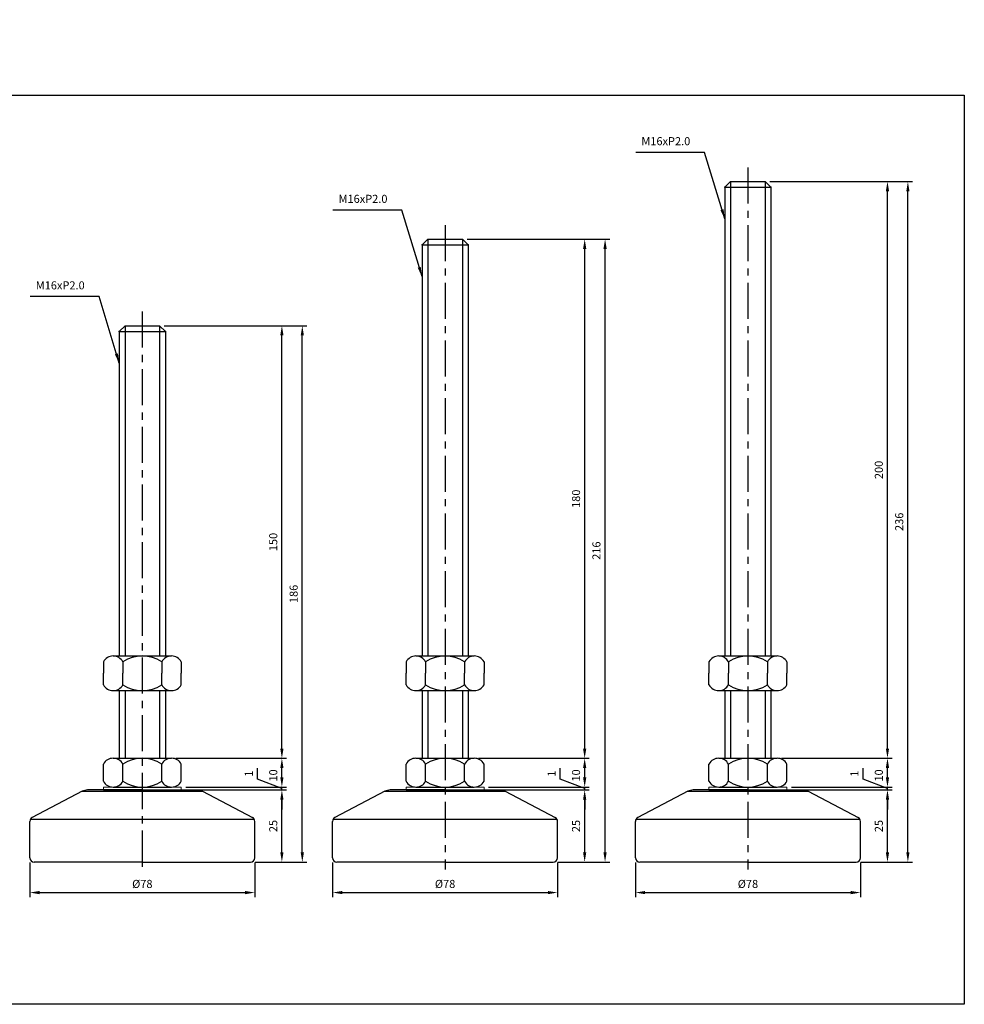
# Model space of a CAD drawing. Extents: x 3696 to 6721, y -75 to 804.
# Drawn here: x 6394 to 6721, y 343 to 684 of the extents above; entities that cross this region are included whole.
import ezdxf

# ---------------------------------------------------------------- set-up
doc = ezdxf.new("R2010")
doc.units = 0
doc.header["$LTSCALE"] = 10
doc.header["$MEASUREMENT"] = 0
doc.linetypes.add('CENTER', pattern=[2, 1.25, -0.25, 0.25, -0.25])
doc.layers.get('0').update_dxf_attribs({"color": 1, "linetype": 'CONTINUOUS'})
doc.layers.get('DEFPOINTS').update_dxf_attribs({"linetype": 'CONTINUOUS'})
doc.layers.add('1', color=2, linetype='CONTINUOUS')
doc.layers.add('3', color=1, linetype='CENTER')
doc.styles.get("Standard").update_dxf_attribs({"font": 'simplex.shx', "bigfont": 'gsg1.shx'})
doc.dimstyles.get("Standard").update_dxf_attribs({"dimscale": 0.8, "dimtxt": 3.5, "dimasz": 4.2, "dimexe": 2, "dimexo": 2, "dimgap": 2, "dimtad": 1, "dimdsep": 46, "dimtxsty": 'Standard', "dimcen": 0.09, "dimclrd": 256, "dimclre": 256, "dimclrt": 7, "dimazin": 2, "dimtfac": 1, "dimtmove": 0, "dimatfit": 0, "dimfxl": 0, "dimtolj": 1, "dimtzin": 0, "dimlwd": -1, "dimlwe": -1, "dimarcsym": 0})

# ---------------------------------------------------------------- blocks, each defined once
blk = doc.blocks.new('*D129')
for p, q in [((6451.73, 416.9), (6486.13, 416.9)), ((6484.53, 395.26), (6484.53, 413.54)), ((6475.23, 391.9), (6486.13, 391.9))]:
    blk.add_line(p, q)
for points in [[(6483.97, 413.54), (6485.09, 413.54), (6484.53, 416.9)], [(6483.97, 395.26), (6485.09, 395.26), (6484.53, 391.9)]]:
    blk.add_solid(points)
at = {"layer": 'DEFPOINTS', "color": 0}
for p in [(6450.13, 416.9), (6484.53, 416.9), (6473.63, 391.9)]:
    blk.add_point(p, dxfattribs=at)
at = {"color": 7, "insert": (6481.53, 404.4), "char_height": 2.8, "attachment_point": 5, "rotation": 90}
blk.add_mtext('\\A1;25', dxfattribs=at)
blk = doc.blocks.new('*D130')
for p, q in [((6447.85, 427.9), (6486.13, 427.9)), ((6484.53, 421.26), (6484.53, 424.54)), ((6451.23, 417.9), (6486.13, 417.9))]:
    blk.add_line(p, q)
for points in [[(6483.97, 424.54), (6485.09, 424.54), (6484.53, 427.9)], [(6483.97, 421.26), (6485.09, 421.26), (6484.53, 417.9)]]:
    blk.add_solid(points)
at = {"layer": 'DEFPOINTS', "color": 0}
for p in [(6446.25, 427.9), (6484.53, 427.9), (6449.63, 417.9)]:
    blk.add_point(p, dxfattribs=at)
at = {"color": 7, "insert": (6481.53, 421.94), "char_height": 2.8, "attachment_point": 5, "rotation": 90}
blk.add_mtext('\\A1;10', dxfattribs=at)
blk = doc.blocks.new('*D131')
for p, q in [((6443.73, 577.9), (6486.13, 577.9)), ((6484.53, 431.26), (6484.53, 574.54)), ((6447.74, 427.9), (6486.13, 427.9))]:
    blk.add_line(p, q)
for points in [[(6483.97, 574.54), (6485.09, 574.54), (6484.53, 577.9)], [(6483.97, 431.26), (6485.09, 431.26), (6484.53, 427.9)]]:
    blk.add_solid(points)
at = {"layer": 'DEFPOINTS', "color": 0}
for p in [(6442.13, 577.9), (6484.53, 577.9), (6446.14, 427.9)]:
    blk.add_point(p, dxfattribs=at)
at = {"color": 7, "insert": (6481.53, 502.9), "char_height": 2.8, "attachment_point": 5, "rotation": 90}
blk.add_mtext('\\A1;150', dxfattribs=at)
blk = doc.blocks.new('*D132')
for p, q in [((6443.73, 577.9), (6493.21, 577.9)), ((6491.61, 395.26), (6491.61, 574.54)), ((6475.23, 391.9), (6493.21, 391.9))]:
    blk.add_line(p, q)
for points in [[(6491.05, 574.54), (6492.17, 574.54), (6491.61, 577.9)], [(6491.05, 395.26), (6492.17, 395.26), (6491.61, 391.9)]]:
    blk.add_solid(points)
at = {"layer": 'DEFPOINTS', "color": 0}
for p in [(6442.13, 577.9), (6491.61, 577.9), (6473.63, 391.9)]:
    blk.add_point(p, dxfattribs=at)
at = {"color": 7, "insert": (6488.61, 484.9), "char_height": 2.8, "attachment_point": 5, "rotation": 90}
blk.add_mtext('\\A1;186', dxfattribs=at)
blk = doc.blocks.new('*D133')
for p, q in [((6476.06, 420.61), (6476.06, 424.47)), ((6484.53, 421.26), (6484.53, 424.62)), ((6484.53, 417.4), (6476.06, 420.61)), ((6451.23, 417.9), (6486.13, 417.9)), ((6451.73, 416.9), (6486.13, 416.9)), ((6484.53, 416.9), (6484.53, 417.9)), ((6484.53, 416.9), (6484.53, 417.9)), ((6484.53, 413.54), (6484.53, 410.18))]:
    blk.add_line(p, q)
for points in [[(6483.97, 421.26), (6485.09, 421.26), (6484.53, 417.9)], [(6483.97, 413.54), (6485.09, 413.54), (6484.53, 416.9)]]:
    blk.add_solid(points)
at = {"layer": 'DEFPOINTS', "color": 0}
for p in [(6449.63, 417.9), (6450.13, 416.9), (6484.53, 417.9)]:
    blk.add_point(p, dxfattribs=at)
at = {"color": 7, "insert": (6473.06, 422.54), "char_height": 2.8, "attachment_point": 5, "rotation": 90}
blk.add_mtext('\\A1;1', dxfattribs=at)
blk = doc.blocks.new('*D134')
for p, q in [((6397.13, 391.8), (6397.13, 379.72)), ((6475.13, 391.8), (6475.13, 379.72)), ((6400.49, 381.32), (6471.77, 381.32))]:
    blk.add_line(p, q)
for points in [[(6400.49, 381.88), (6400.49, 380.76), (6397.13, 381.32)], [(6471.77, 381.88), (6471.77, 380.76), (6475.13, 381.32)]]:
    blk.add_solid(points)
at = {"layer": 'DEFPOINTS', "color": 0}
for p in [(6397.13, 393.4), (6475.13, 393.4), (6475.13, 381.32)]:
    blk.add_point(p, dxfattribs=at)
at = {"color": 7, "insert": (6436.13, 384.32), "char_height": 2.8, "attachment_point": 5}
blk.add_mtext('\\A1;%%c78', dxfattribs=at)
blk = doc.blocks.new('*D135')
for p, q in [((6556.73, 416.9), (6591.13, 416.9)), ((6589.53, 395.26), (6589.53, 413.54)), ((6580.23, 391.9), (6591.13, 391.9))]:
    blk.add_line(p, q)
for points in [[(6588.97, 413.54), (6590.09, 413.54), (6589.53, 416.9)], [(6588.97, 395.26), (6590.09, 395.26), (6589.53, 391.9)]]:
    blk.add_solid(points)
at = {"layer": 'DEFPOINTS', "color": 0}
for p in [(6555.13, 416.9), (6589.53, 416.9), (6578.63, 391.9)]:
    blk.add_point(p, dxfattribs=at)
at = {"color": 7, "insert": (6586.53, 404.4), "char_height": 2.8, "attachment_point": 5, "rotation": 90}
blk.add_mtext('\\A1;25', dxfattribs=at)
blk = doc.blocks.new('*D136')
for p, q in [((6552.85, 427.9), (6591.13, 427.9)), ((6589.53, 421.26), (6589.53, 424.54)), ((6556.23, 417.9), (6591.13, 417.9))]:
    blk.add_line(p, q)
for points in [[(6588.97, 424.54), (6590.09, 424.54), (6589.53, 427.9)], [(6588.97, 421.26), (6590.09, 421.26), (6589.53, 417.9)]]:
    blk.add_solid(points)
at = {"layer": 'DEFPOINTS', "color": 0}
for p in [(6551.25, 427.9), (6589.53, 427.9), (6554.63, 417.9)]:
    blk.add_point(p, dxfattribs=at)
at = {"color": 7, "insert": (6586.53, 421.94), "char_height": 2.8, "attachment_point": 5, "rotation": 90}
blk.add_mtext('\\A1;10', dxfattribs=at)
blk = doc.blocks.new('*D137')
for p, q in [((6548.73, 607.9), (6591.13, 607.9)), ((6589.53, 431.26), (6589.53, 604.54)), ((6552.73, 427.9), (6591.13, 427.9))]:
    blk.add_line(p, q)
for points in [[(6588.97, 604.54), (6590.09, 604.54), (6589.53, 607.9)], [(6588.97, 431.26), (6590.09, 431.26), (6589.53, 427.9)]]:
    blk.add_solid(points)
at = {"layer": 'DEFPOINTS', "color": 0}
for p in [(6547.13, 607.9), (6589.53, 607.9), (6551.13, 427.9)]:
    blk.add_point(p, dxfattribs=at)
at = {"color": 7, "insert": (6586.53, 517.9), "char_height": 2.8, "attachment_point": 5, "rotation": 90}
blk.add_mtext('\\A1;180', dxfattribs=at)
blk = doc.blocks.new('*D138')
for p, q in [((6548.73, 607.9), (6598.2, 607.9)), ((6596.6, 395.26), (6596.6, 604.54)), ((6580.23, 391.9), (6598.2, 391.9))]:
    blk.add_line(p, q)
for points in [[(6596.04, 604.54), (6597.16, 604.54), (6596.6, 607.9)], [(6596.04, 395.26), (6597.16, 395.26), (6596.6, 391.9)]]:
    blk.add_solid(points)
at = {"layer": 'DEFPOINTS', "color": 0}
for p in [(6547.13, 607.9), (6596.6, 607.9), (6578.63, 391.9)]:
    blk.add_point(p, dxfattribs=at)
at = {"color": 7, "insert": (6593.6, 499.9), "char_height": 2.8, "attachment_point": 5, "rotation": 90}
blk.add_mtext('\\A1;216', dxfattribs=at)
blk = doc.blocks.new('*D139')
for p, q in [((6581.06, 420.61), (6581.06, 424.47)), ((6589.53, 421.26), (6589.53, 424.62)), ((6589.53, 417.4), (6581.06, 420.61)), ((6556.23, 417.9), (6591.13, 417.9)), ((6556.73, 416.9), (6591.13, 416.9)), ((6589.53, 416.9), (6589.53, 417.9)), ((6589.53, 416.9), (6589.53, 417.9)), ((6589.53, 413.54), (6589.53, 410.18))]:
    blk.add_line(p, q)
for points in [[(6588.97, 421.26), (6590.09, 421.26), (6589.53, 417.9)], [(6588.97, 413.54), (6590.09, 413.54), (6589.53, 416.9)]]:
    blk.add_solid(points)
at = {"layer": 'DEFPOINTS', "color": 0}
for p in [(6554.63, 417.9), (6555.13, 416.9), (6589.53, 417.9)]:
    blk.add_point(p, dxfattribs=at)
at = {"color": 7, "insert": (6578.06, 422.54), "char_height": 2.8, "attachment_point": 5, "rotation": 90}
blk.add_mtext('\\A1;1', dxfattribs=at)
blk = doc.blocks.new('*D140')
for p, q in [((6502.13, 391.8), (6502.13, 379.72)), ((6580.13, 391.8), (6580.13, 379.72)), ((6505.49, 381.32), (6576.77, 381.32))]:
    blk.add_line(p, q)
for points in [[(6505.49, 381.88), (6505.49, 380.76), (6502.13, 381.32)], [(6576.77, 381.88), (6576.77, 380.76), (6580.13, 381.32)]]:
    blk.add_solid(points)
at = {"layer": 'DEFPOINTS', "color": 0}
for p in [(6502.13, 393.4), (6580.13, 393.4), (6580.13, 381.32)]:
    blk.add_point(p, dxfattribs=at)
at = {"color": 7, "insert": (6541.13, 384.32), "char_height": 2.8, "attachment_point": 5}
blk.add_mtext('\\A1;%%c78', dxfattribs=at)
blk = doc.blocks.new('*D145')
for p, q in [((6661.74, 416.9), (6696.13, 416.9)), ((6694.53, 395.26), (6694.53, 413.54)), ((6685.24, 391.9), (6696.13, 391.9))]:
    blk.add_line(p, q)
for points in [[(6693.97, 413.54), (6695.09, 413.54), (6694.53, 416.9)], [(6693.97, 395.26), (6695.09, 395.26), (6694.53, 391.9)]]:
    blk.add_solid(points)
at = {"layer": 'DEFPOINTS', "color": 0}
for p in [(6660.14, 416.9), (6694.53, 416.9), (6683.64, 391.9)]:
    blk.add_point(p, dxfattribs=at)
at = {"color": 7, "insert": (6691.53, 404.4), "char_height": 2.8, "attachment_point": 5, "rotation": 90}
blk.add_mtext('\\A1;25', dxfattribs=at)
blk = doc.blocks.new('*D146')
for p, q in [((6657.86, 427.9), (6696.13, 427.9)), ((6694.53, 421.26), (6694.53, 424.54)), ((6661.24, 417.9), (6696.13, 417.9))]:
    blk.add_line(p, q)
for points in [[(6693.97, 424.54), (6695.09, 424.54), (6694.53, 427.9)], [(6693.97, 421.26), (6695.09, 421.26), (6694.53, 417.9)]]:
    blk.add_solid(points)
at = {"layer": 'DEFPOINTS', "color": 0}
for p in [(6656.26, 427.9), (6694.53, 427.9), (6659.64, 417.9)]:
    blk.add_point(p, dxfattribs=at)
at = {"color": 7, "insert": (6691.53, 421.94), "char_height": 2.8, "attachment_point": 5, "rotation": 90}
blk.add_mtext('\\A1;10', dxfattribs=at)
blk = doc.blocks.new('*D141')
for p, q in [((6653.74, 627.9), (6696.13, 627.9)), ((6694.53, 431.26), (6694.53, 624.54)), ((6657.74, 427.9), (6696.13, 427.9))]:
    blk.add_line(p, q)
for points in [[(6693.97, 624.54), (6695.09, 624.54), (6694.53, 627.9)], [(6693.97, 431.26), (6695.09, 431.26), (6694.53, 427.9)]]:
    blk.add_solid(points)
at = {"layer": 'DEFPOINTS', "color": 0}
for p in [(6652.14, 627.9), (6694.53, 627.9), (6656.14, 427.9)]:
    blk.add_point(p, dxfattribs=at)
at = {"color": 7, "insert": (6691.53, 527.9), "char_height": 2.8, "attachment_point": 5, "rotation": 90}
blk.add_mtext('\\A1;200', dxfattribs=at)
blk = doc.blocks.new('*D142')
for p, q in [((6653.74, 627.9), (6703.21, 627.9)), ((6701.61, 395.26), (6701.61, 624.54)), ((6685.24, 391.9), (6703.21, 391.9))]:
    blk.add_line(p, q)
for points in [[(6701.05, 624.54), (6702.17, 624.54), (6701.61, 627.9)], [(6701.05, 395.26), (6702.17, 395.26), (6701.61, 391.9)]]:
    blk.add_solid(points)
at = {"layer": 'DEFPOINTS', "color": 0}
for p in [(6652.14, 627.9), (6701.61, 627.9), (6683.64, 391.9)]:
    blk.add_point(p, dxfattribs=at)
at = {"color": 7, "insert": (6698.61, 509.9), "char_height": 2.8, "attachment_point": 5, "rotation": 90}
blk.add_mtext('\\A1;236', dxfattribs=at)
blk = doc.blocks.new('*D143')
for p, q in [((6686.07, 420.61), (6686.07, 424.47)), ((6694.53, 421.26), (6694.53, 424.62)), ((6694.53, 417.4), (6686.07, 420.61)), ((6661.24, 417.9), (6696.13, 417.9)), ((6661.74, 416.9), (6696.13, 416.9)), ((6694.53, 416.9), (6694.53, 417.9)), ((6694.53, 416.9), (6694.53, 417.9)), ((6694.53, 413.54), (6694.53, 410.18))]:
    blk.add_line(p, q)
for points in [[(6693.97, 421.26), (6695.09, 421.26), (6694.53, 417.9)], [(6693.97, 413.54), (6695.09, 413.54), (6694.53, 416.9)]]:
    blk.add_solid(points)
at = {"layer": 'DEFPOINTS', "color": 0}
for p in [(6659.64, 417.9), (6660.14, 416.9), (6694.53, 417.9)]:
    blk.add_point(p, dxfattribs=at)
at = {"color": 7, "insert": (6683.07, 422.54), "char_height": 2.8, "attachment_point": 5, "rotation": 90}
blk.add_mtext('\\A1;1', dxfattribs=at)
blk = doc.blocks.new('*D144')
for p, q in [((6607.14, 391.8), (6607.14, 379.72)), ((6685.14, 391.8), (6685.14, 379.72)), ((6610.5, 381.32), (6681.78, 381.32))]:
    blk.add_line(p, q)
for points in [[(6610.5, 381.88), (6610.5, 380.76), (6607.14, 381.32)], [(6681.78, 381.88), (6681.78, 380.76), (6685.14, 381.32)]]:
    blk.add_solid(points)
at = {"layer": 'DEFPOINTS', "color": 0}
for p in [(6607.14, 393.4), (6685.14, 393.4), (6685.14, 381.32)]:
    blk.add_point(p, dxfattribs=at)
at = {"color": 7, "insert": (6646.14, 384.32), "char_height": 2.8, "attachment_point": 5}
blk.add_mtext('\\A1;%%c78', dxfattribs=at)

msp = doc.modelspace()

# ---------------------------------------------------------------- linework, layer by layer
at = {"linetype": 'Continuous', "ltscale": 0.3}
for p, q in [((6640.135, 627.901), (6640.135, 463.373)), ((6652.135, 627.901), (6652.135, 463.373)), ((6535.128, 607.901), (6535.128, 463.373)), ((6547.128, 607.901), (6547.128, 463.373)), ((6430.129, 577.901), (6430.129, 463.373)), ((6442.129, 577.901), (6442.129, 463.373)), ((6430.129, 451.373), (6430.129, 427.901)), ((6442.129, 451.373), (6442.129, 427.901)), ((6535.128, 451.373), (6535.128, 427.901)), ((6547.128, 451.373), (6547.128, 427.901)), ((6640.135, 451.373), (6640.135, 427.901)), ((6652.135, 451.373), (6652.135, 427.901))]:
    msp.add_line(p, q, dxfattribs=at)
at = {"linetype": 'ByBlock', "lineweight": -2, "ltscale": 0.3}
msp.add_lwpolyline([(5967.017, 684.035), (6097.851, 684.035), (6097.851, 657.907), (6721.174, 657.907), (6721.174, 342.573), (5967.017, 342.573)], close=True, dxfattribs=at)
at = {"layer": '1', "linetype": 'Continuous', "ltscale": 0.3}
for p, q in [((6640.135, 627.901), (6638.135, 625.901)), ((6638.135, 625.901), (6638.135, 463.373)), ((6638.135, 625.901), (6654.135, 625.901)), ((6640.135, 627.901), (6652.135, 627.901)), ((6652.135, 627.901), (6654.135, 625.901)), ((6654.135, 625.901), (6654.135, 463.373)), ((6535.128, 607.901), (6533.128, 605.901)), ((6535.128, 607.901), (6547.128, 607.901)), ((6547.128, 607.901), (6549.128, 605.901)), ((6533.128, 605.901), (6533.128, 463.373)), ((6533.128, 605.901), (6549.128, 605.901)), ((6549.128, 605.901), (6549.128, 463.373)), ((6430.129, 577.901), (6428.129, 575.901)), ((6430.129, 577.901), (6442.129, 577.901)), ((6442.129, 577.901), (6444.129, 575.901)), ((6428.129, 575.901), (6428.129, 463.373)), ((6428.129, 575.901), (6444.129, 575.901)), ((6444.129, 575.901), (6444.129, 463.373)), ((6422.629, 461.373), (6422.629, 457.373)), ((6426.004, 463.373), (6446.254, 463.373)), ((6429.379, 461.373), (6429.379, 457.373)), ((6442.879, 461.373), (6442.879, 457.373)), ((6449.629, 461.373), (6449.629, 457.373)), ((6527.628, 461.373), (6527.628, 457.373)), ((6531.003, 463.373), (6551.253, 463.373)), ((6534.378, 461.373), (6534.378, 457.373)), ((6547.878, 461.373), (6547.878, 457.373)), ((6554.628, 461.373), (6554.628, 457.373)), ((6632.635, 461.373), (6632.635, 457.373)), ((6636.01, 463.373), (6656.26, 463.373)), ((6639.385, 461.373), (6639.385, 457.373)), ((6652.885, 461.373), (6652.885, 457.373)), ((6659.635, 461.373), (6659.635, 457.373)), ((6422.629, 453.373), (6422.629, 457.373)), ((6429.379, 453.373), (6429.379, 457.373)), ((6442.879, 453.373), (6442.879, 457.373)), ((6449.629, 453.373), (6449.629, 457.373)), ((6527.628, 453.373), (6527.628, 457.373)), ((6534.378, 453.373), (6534.378, 457.373)), ((6547.878, 453.373), (6547.878, 457.373)), ((6554.628, 453.373), (6554.628, 457.373)), ((6632.635, 453.373), (6632.635, 457.373)), ((6639.385, 453.373), (6639.385, 457.373)), ((6652.885, 453.373), (6652.885, 457.373)), ((6659.635, 453.373), (6659.635, 457.373)), ((6426.004, 451.373), (6446.254, 451.373)), ((6428.129, 451.373), (6428.129, 427.901)), ((6444.129, 451.373), (6444.129, 427.901)), ((6531.003, 451.373), (6551.253, 451.373)), ((6533.128, 451.373), (6533.128, 427.901)), ((6549.128, 451.373), (6549.128, 427.901)), ((6636.01, 451.373), (6656.26, 451.373)), ((6638.135, 451.373), (6638.135, 427.901)), ((6654.135, 451.373), (6654.135, 427.901)), ((6426.004, 427.901), (6446.254, 427.901)), ((6531.003, 427.901), (6551.253, 427.901)), ((6636.01, 427.901), (6656.26, 427.901)), ((6422.629, 419.901), (6422.629, 425.901)), ((6429.379, 419.901), (6429.379, 425.901)), ((6442.879, 419.901), (6442.879, 425.901)), ((6449.629, 419.901), (6449.629, 425.901)), ((6527.628, 419.901), (6527.628, 425.901)), ((6534.378, 419.901), (6534.378, 425.901)), ((6547.878, 419.901), (6547.878, 425.901)), ((6554.628, 419.901), (6554.628, 425.901)), ((6632.635, 419.901), (6632.635, 425.901)), ((6639.385, 419.901), (6639.385, 425.901)), ((6652.885, 419.901), (6652.885, 425.901)), ((6659.635, 419.901), (6659.635, 425.901)), ((6426.004, 417.901), (6446.254, 417.901)), ((6531.003, 417.901), (6551.253, 417.901)), ((6636.01, 417.901), (6656.26, 417.901))]:
    msp.add_line(p, q, dxfattribs=at)
at = {"layer": '1'}
for p, q in [((6417.129, 416.901), (6415.244, 416.436)), ((6436.129, 416.901), (6417.129, 416.901)), ((6422.629, 416.901), (6449.629, 416.901)), ((6436.129, 416.901), (6455.129, 416.901)), ((6455.129, 416.901), (6457.014, 416.436)), ((6522.128, 416.901), (6520.243, 416.436)), ((6541.128, 416.901), (6522.128, 416.901)), ((6527.628, 416.901), (6554.628, 416.901)), ((6541.128, 416.901), (6560.128, 416.901)), ((6560.128, 416.901), (6562.013, 416.436)), ((6627.135, 416.901), (6625.25, 416.436)), ((6646.135, 416.901), (6627.135, 416.901)), ((6632.635, 416.901), (6659.635, 416.901)), ((6646.135, 416.901), (6665.135, 416.901)), ((6665.135, 416.901), (6667.02, 416.436)), ((6415.244, 416.436), (6397.931, 407.323)), ((6415.244, 416.436), (6457.014, 416.436)), ((6457.014, 416.436), (6474.328, 407.323)), ((6520.243, 416.436), (6502.929, 407.323)), ((6520.243, 416.436), (6562.013, 416.436)), ((6562.013, 416.436), (6579.326, 407.323)), ((6625.25, 416.436), (6607.937, 407.323)), ((6625.25, 416.436), (6667.02, 416.436)), ((6667.02, 416.436), (6684.334, 407.323)), ((6397.345, 406.771), (6474.913, 406.771)), ((6502.344, 406.771), (6579.912, 406.771)), ((6607.351, 406.771), (6684.92, 406.771)), ((6397.129, 393.401), (6397.129, 405.996)), ((6475.129, 393.401), (6475.129, 405.996)), ((6502.128, 393.401), (6502.128, 405.996)), ((6580.128, 393.401), (6580.128, 405.996)), ((6607.135, 393.401), (6607.135, 405.996)), ((6685.135, 393.401), (6685.135, 405.996)), ((6436.129, 391.901), (6398.629, 391.901)), ((6436.129, 391.901), (6473.629, 391.901)), ((6541.128, 391.901), (6503.628, 391.901)), ((6541.128, 391.901), (6578.628, 391.901)), ((6646.135, 391.901), (6608.635, 391.901)), ((6646.135, 391.901), (6683.635, 391.901))]:
    msp.add_line(p, q, dxfattribs=at)
at = {"layer": '1', "lineweight": 9, "ltscale": 0.25}
for p, q in [((6449.629, 417.901), (6422.629, 417.901)), ((6554.628, 417.901), (6527.628, 417.901)), ((6659.635, 417.901), (6632.635, 417.901))]:
    msp.add_line(p, q, dxfattribs=at)
at = {"layer": '1', "lineweight": 9}
for p, q in [((6422.629, 417.901), (6422.629, 416.901)), ((6449.629, 417.901), (6449.629, 416.901)), ((6527.628, 417.901), (6527.628, 416.901)), ((6554.628, 417.901), (6554.628, 416.901)), ((6632.635, 417.901), (6632.635, 416.901)), ((6659.635, 417.901), (6659.635, 416.901))]:
    msp.add_line(p, q, dxfattribs=at)
at = {"layer": '1', "linetype": 'Continuous', "ltscale": 0.3}
for centre, radius, start, end in [((6426.004, 459.526), 3.848, 28.69866, 151.30134), ((6436.129, 450.983), 12.391, 56.99128, 123.00872), ((6446.254, 459.526), 3.848, 28.69866, 151.30134), ((6531.003, 459.526), 3.848, 28.69866, 151.30134), ((6541.128, 450.983), 12.391, 56.99128, 123.00872), ((6551.253, 459.526), 3.848, 28.69866, 151.30134), ((6636.01, 459.526), 3.848, 28.69866, 151.30134), ((6646.135, 450.983), 12.391, 56.99128, 123.00872), ((6656.26, 459.526), 3.848, 28.69866, 151.30134), ((6426.004, 455.221), 3.848, 208.69866, 331.30134), ((6436.129, 463.764), 12.391, 236.99128, 303.00872), ((6446.254, 455.221), 3.848, 208.69866, 331.30134), ((6531.003, 455.221), 3.848, 208.69866, 331.30134), ((6541.128, 463.764), 12.391, 236.99128, 303.00872), ((6551.253, 455.221), 3.848, 208.69866, 331.30134), ((6636.01, 455.221), 3.848, 208.69866, 331.30134), ((6646.135, 463.764), 12.391, 236.99128, 303.00872), ((6656.26, 455.221), 3.848, 208.69866, 331.30134), ((6426.004, 424.054), 3.848, 28.69866, 151.30134), ((6436.129, 415.511), 12.391, 56.99128, 123.00872), ((6446.254, 424.054), 3.848, 28.69866, 151.30134), ((6531.003, 424.054), 3.848, 28.69866, 151.30134), ((6541.128, 415.511), 12.391, 56.99128, 123.00872), ((6551.253, 424.054), 3.848, 28.69866, 151.30134), ((6636.01, 424.054), 3.848, 28.69866, 151.30134), ((6646.135, 415.511), 12.391, 56.99128, 123.00872), ((6656.26, 424.054), 3.848, 28.69866, 151.30134), ((6426.004, 421.749), 3.848, 208.69866, 331.30134), ((6436.129, 430.292), 12.391, 236.99128, 303.00872), ((6446.254, 421.749), 3.848, 208.69866, 331.30134), ((6531.003, 421.749), 3.848, 208.69866, 331.30134), ((6541.128, 430.292), 12.391, 236.99128, 303.00872), ((6551.253, 421.749), 3.848, 208.69866, 331.30134), ((6636.01, 421.749), 3.848, 208.69866, 331.30134), ((6646.135, 430.292), 12.391, 236.99128, 303.00872), ((6656.26, 421.749), 3.848, 208.69866, 331.30134)]:
    msp.add_arc(centre, radius, start, end, dxfattribs=at)
at = {"layer": '1'}
for centre, start, end in [((6398.629, 405.996), 117.75854, 180), ((6473.629, 405.996), 0, 62.24146), ((6503.628, 405.996), 117.75854, 180), ((6578.628, 405.996), 0, 62.24146), ((6608.635, 405.996), 117.75854, 180), ((6683.635, 405.996), 0, 62.24146), ((6398.629, 393.401), 180, 270), ((6473.629, 393.401), 270, 0), ((6503.628, 393.401), 180, 270), ((6578.628, 393.401), 270, 0), ((6608.635, 393.401), 180, 270), ((6683.635, 393.401), 270, 0)]:
    msp.add_arc(centre, 1.5, start, end, dxfattribs=at)
at = {"layer": '1', "linetype": 'ByBlock', "ltscale": 0.3}
for p in [(6638.135, 625.901), (6654.135, 625.901), (6533.128, 605.901), (6549.128, 605.901), (6428.129, 575.901), (6444.129, 575.901)]:
    msp.add_point(p, dxfattribs=at)
at = {"layer": '3', "linetype": 'CENTER'}
for p, q in [((6646.135, 632.804), (6646.135, 389.317)), ((6541.128, 612.804), (6541.128, 389.317)), ((6436.129, 582.804), (6436.129, 389.317))]:
    msp.add_line(p, q, dxfattribs=at)

# ---------------------------------------------------------------- texts
at = {"color": 7, "char_height": 2.8, "attachment_point": 9}
for insert in [(6626.155, 639.631), (6521.148, 619.631), (6416.149, 589.631)]:
    msp.add_mtext('M16xP2.0', dxfattribs=dict(at, insert=insert))

# ---------------------------------------------------------------- dimensions: what is measured, and where the dimension line sits
for base, p1, p2, picture, middle in [((6694.534, 627.901), (6656.142, 427.9), (6652.135, 627.901), '*D141', (6691.534, 527.901)), ((6589.527, 607.901), (6551.134, 427.9), (6547.128, 607.901), '*D137', (6586.527, 517.901)), ((6484.528, 577.901), (6446.136, 427.9), (6442.129, 577.901), '*D131', (6481.528, 502.901))]:
    dim = msp.add_linear_dim(base=base, p1=p1, p2=p2, angle=90, dimstyle='Standard')
    dim.commit()
    dim.dimension.update_dxf_attribs({"geometry": picture, "text_midpoint": middle})
for base, p1, p2, picture, middle in [((6701.612, 627.901), (6683.635, 391.901), (6652.135, 627.901), '*D142', (6701.612, 509.901)), ((6596.604, 607.901), (6578.628, 391.901), (6547.128, 607.901), '*D138', (6596.604, 499.901)), ((6491.606, 577.901), (6473.629, 391.901), (6442.129, 577.901), '*D132', (6491.606, 484.901)), ((6484.528, 427.901), (6449.629, 417.901), (6446.254, 427.901), '*D130', (6484.528, 421.94)), ((6589.527, 427.901), (6554.628, 417.901), (6551.253, 427.901), '*D136', (6589.527, 421.94)), ((6694.534, 427.901), (6659.635, 417.901), (6656.26, 427.901), '*D146', (6694.534, 421.94)), ((6484.528, 416.901), (6473.629, 391.901), (6450.129, 416.901), '*D129', (6484.528, 404.401)), ((6589.527, 416.901), (6578.628, 391.901), (6555.128, 416.901), '*D135', (6589.527, 404.401)), ((6694.534, 416.901), (6683.635, 391.901), (6660.135, 416.901), '*D145', (6694.534, 404.401))]:
    dim = msp.add_linear_dim(base=base, p1=p1, p2=p2, angle=90, dimstyle='Standard')
    dim.commit()
    dim.dimension.update_dxf_attribs({"geometry": picture, "text_midpoint": middle, "dimtype": 160})
for base, p1, p2, picture, middle in [((6484.528, 417.901), (6450.129, 416.901), (6449.629, 417.901), '*D133', (6476.062, 422.208)), ((6589.527, 417.901), (6555.128, 416.901), (6554.628, 417.901), '*D139', (6581.061, 422.208)), ((6694.534, 417.901), (6660.135, 416.901), (6659.635, 417.901), '*D143', (6686.069, 422.208))]:
    dim = msp.add_linear_dim(base=base, p1=p1, p2=p2, angle=90, dimstyle='Standard', override={"dimtmove": 1})
    dim.commit()
    dim.dimension.update_dxf_attribs({"geometry": picture, "text_midpoint": middle, "dimtype": 160})
for base, p1, p2, picture, middle in [((6475.129, 381.318), (6397.129, 393.401), (6475.129, 393.401), '*D134', (6436.129, 384.318)), ((6580.128, 381.318), (6502.128, 393.401), (6580.128, 393.401), '*D140', (6541.128, 384.318)), ((6685.135, 381.318), (6607.135, 393.401), (6685.135, 393.401), '*D144', (6646.135, 384.318))]:
    dim = msp.add_linear_dim(base=base, p1=p1, p2=p2, text='%%c78', dimstyle='Standard')
    dim.commit()
    dim.dimension.update_dxf_attribs({"geometry": picture, "text_midpoint": middle})

# ---------------------------------------------------------------- leaders
at = {"annotation_type": 0, "has_hookline": 1, "hookline_direction": 1, "text_width": 18.933}
for points in [[(6638.135, 614.924), (6631.115, 638.031), (6627.755, 638.031)], [(6533.128, 594.924), (6526.108, 618.031), (6522.748, 618.031)], [(6428.129, 564.924), (6421.109, 588.031), (6417.749, 588.031)]]:
    msp.add_leader(points, dimstyle='Standard', dxfattribs=at)

doc.saveas('drawing.dxf')
